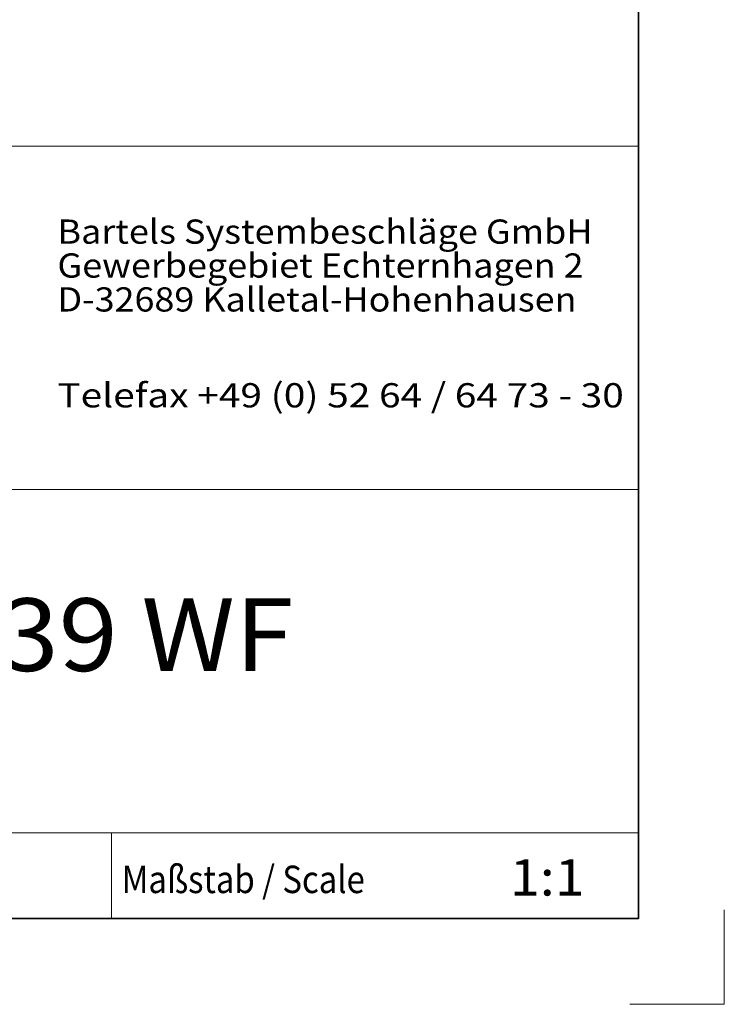
# Model space of a CAD drawing. Units: millimetres. Extents: x 1199 to 1496, y -3068 to -2648.
# Drawn here: x 1455 to 1496, y -3068 to -3010 of the extents above; entities that cross this region are included whole.
import ezdxf
from ezdxf.enums import TextEntityAlignment as Align

# ---------------------------------------------------------------- set-up
doc = ezdxf.new("R2010")
doc.units = ezdxf.units.MM
doc.header["$LTSCALE"] = 5
doc.linetypes.add('AUSGEZOGEN', pattern=[0])
for name, color, linetype in [('Layer8', 18, 'Continuous'), ('RAHMEN', 18, 'Continuous'), ('RAHMENSCHRIFT', 18, 'Continuous')]:
    doc.layers.add(name, color=color, linetype=linetype)
doc.styles.add('Arial', font='arial.ttf')

msp = doc.modelspace()

# ---------------------------------------------------------------- linework, layer by layer
at = {"layer": 'Layer8', "color": 9, "linetype": 'AUSGEZOGEN', "lineweight": 18}
for p, q in [((1495.962, -3067.66), (1495.962, -3062.16)), ((1490.462, -3067.66), (1495.962, -3067.66))]:
    msp.add_line(p, q, dxfattribs=at)
at = {"layer": 'RAHMEN', "color": 18, "linetype": 'AUSGEZOGEN', "lineweight": 18}
for p, q in [((1490.962, -3017.66), (1305.962, -3017.66)), ((1490.962, -3037.66), (1305.962, -3037.66)), ((1490.962, -3057.66), (1305.962, -3057.66)), ((1460.262, -3057.66), (1460.262, -3062.66))]:
    msp.add_line(p, q, dxfattribs=at)
at = {"layer": 'RAHMEN', "color": 18, "linetype": 'AUSGEZOGEN', "lineweight": 35}
msp.add_lwpolyline([(1203.962, -2662.66), (1490.962, -2662.66), (1490.962, -3062.66), (1203.962, -3062.66)], close=True, dxfattribs=at)

# ---------------------------------------------------------------- texts
at = {"layer": 'RAHMENSCHRIFT', "color": 18, "linetype": 'AUSGEZOGEN', "lineweight": 18, "style": 'Arial'}
for s, height, width, p, p2 in [('Bartels Systembeschläge GmbH', 1.41111, 1.095496, (1457.105, -3023.344), (1488.283, -3023.344)), ('Gewerbegebiet Echternhagen 2', 1.41111, 1.10233, (1457.105, -3025.319), (1487.759, -3025.319)), ('D-32689 Kalletal-Hohenhausen', 1.41111, 1.100657, (1457.105, -3027.295), (1487.349, -3027.295)), ('Telefax +49 (0) 52 64 / 64 73 - 30', 1.41111, 1.126898, (1457.1, -3032.881), (1490.104, -3032.881)), ('Maßstab / Scale', 1.6, 0.877884, (1460.849, -3061.18), (1475.015, -3061.18))]:
    msp.add_text(s, height=height, dxfattribs=dict(at, width=width)).set_placement(p, p2, align=Align.FIT)
at = {"layer": 'RAHMENSCHRIFT', "color": 5, "linetype": 'AUSGEZOGEN', "lineweight": 18, "style": 'Arial'}
for s, height, width, p, p2 in [('OBJECTA ® 2839 WF', 4.23333, 0.964223, (1414.1, -3048.24), (1470.862, -3048.24)), ('1:1', 2.1167, 1.060384, (1483.47, -3061.325), (1487.824, -3061.325))]:
    msp.add_text(s, height=height, dxfattribs=dict(at, width=width)).set_placement(p, p2, align=Align.FIT)

doc.saveas('drawing.dxf')
